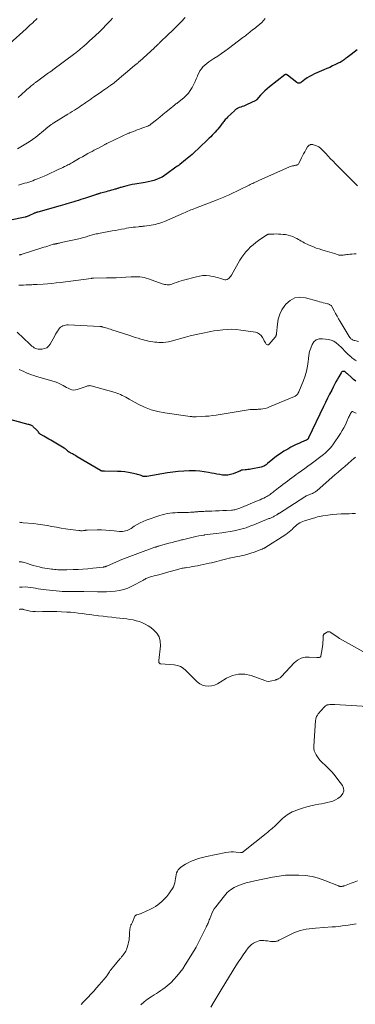
# Model space of a CAD drawing. Units: feet. Extents: x 2020000 to 2025028, y 540000 to 545000.
# Drawn here: x 2021437 to 2021628, y 540969 to 541527 of the extents above; entities that cross this region are included whole.
import ezdxf

# ---------------------------------------------------------------- set-up
doc = ezdxf.new("R2010")
doc.units = ezdxf.units.FT
doc.header["$LTSCALE"] = 100
doc.header["$MEASUREMENT"] = 0
doc.layers.add('CONTOUR INDEX', color=32, linetype='Continuous', lineweight=25)
doc.layers.add('CONTOUR INTERMEDIATE', color=40, linetype='Continuous', lineweight=15)

msp = doc.modelspace()

# ---------------------------------------------------------------- linework, layer by layer
at = {"layer": 'CONTOUR INDEX', "flags": 128}
for points, elevation in [([(2021628.83, 541509.37), (2021627.14, 541508.08), (2021625.44, 541506.79), (2021623.16, 541505.09), (2021622.6, 541504.67), (2021622.03, 541504.26), (2021621.46, 541503.85), (2021620.88, 541503.44), (2021620.3, 541503.05), (2021619.7, 541502.68), (2021619.09, 541502.34), (2021618.46, 541502.02), (2021616.47, 541501.05), (2021614.84, 541500.27), (2021613.2, 541499.51), (2021611.55, 541498.76), (2021609.89, 541498.03), (2021604.64, 541495.75), (2021603.2, 541495.07), (2021601.8, 541494.32), (2021600.46, 541493.47), (2021599.16, 541492.55), (2021597.2, 541491.06), (2021596.9, 541490.87), (2021596.58, 541490.71), (2021596.25, 541490.6), (2021595.9, 541490.53), (2021595.55, 541490.52), (2021595.21, 541490.57), (2021594.9, 541490.7), (2021594.6, 541490.88), (2021589.21, 541495.14), (2021589.05, 541495.25), (2021588.89, 541495.34), (2021588.71, 541495.41), (2021588.53, 541495.47), (2021588.35, 541495.48), (2021588.17, 541495.47), (2021588, 541495.41), (2021587.85, 541495.32), (2021579.01, 541488.47), (2021577.69, 541487.37), (2021576.41, 541486.23), (2021575.21, 541485), (2021574.05, 541483.73), (2021571.96, 541481.26), (2021571.89, 541481.18), (2021571.82, 541481.11), (2021571.74, 541481.04), (2021571.66, 541480.97), (2021571.58, 541480.9), (2021571.49, 541480.85), (2021571.4, 541480.79), (2021571.31, 541480.75), (2021566.04, 541478.28), (2021565.25, 541477.92), (2021564.46, 541477.59), (2021563.65, 541477.29), (2021562.83, 541477.01), (2021561.91, 541476.71), (2021561.55, 541476.58), (2021561.21, 541476.43), (2021560.87, 541476.26), (2021560.54, 541476.07), (2021560.23, 541475.86), (2021559.93, 541475.63), (2021559.64, 541475.39), (2021559.36, 541475.14), (2021555.32, 541471.23), (2021554.88, 541470.79), (2021554.45, 541470.34), (2021554.03, 541469.87), (2021553.63, 541469.4), (2021553.24, 541468.91), (2021552.85, 541468.42), (2021552.47, 541467.93), (2021552.1, 541467.43), (2021551.34, 541466.42), (2021550.6, 541465.48), (2021549.85, 541464.55), (2021549.06, 541463.66), (2021548.25, 541462.78), (2021547.42, 541461.92), (2021546.59, 541461.06), (2021545.74, 541460.22), (2021544.89, 541459.38), (2021538.7, 541453.38), (2021536.96, 541451.74), (2021535.19, 541450.13), (2021533.38, 541448.57), (2021531.54, 541447.05), (2021528.33, 541444.45), (2021528.07, 541444.26), (2021527.8, 541444.08), (2021527.52, 541443.91), (2021527.24, 541443.75), (2021526.89, 541443.58), (2021526.78, 541443.52), (2021526.66, 541443.46), (2021526.55, 541443.39), (2021526.44, 541443.32), (2021526.33, 541443.24), (2021526.23, 541443.17), (2021526.12, 541443.09), (2021526.01, 541443.02), (2021520.95, 541439.18), (2021519.57, 541438.23), (2021518.15, 541437.36), (2021516.65, 541436.63), (2021515.11, 541435.98), (2021513.51, 541435.45), (2021511.9, 541434.98), (2021510.27, 541434.61), (2021508.61, 541434.3), (2021502.67, 541433.38), (2021501.19, 541433.12), (2021499.72, 541432.82), (2021498.27, 541432.47), (2021496.82, 541432.08), (2021494.77, 541431.49), (2021494.36, 541431.36), (2021493.95, 541431.23), (2021493.54, 541431.09), (2021493.13, 541430.94), (2021492.72, 541430.8), (2021492.31, 541430.66), (2021491.9, 541430.54), (2021491.48, 541430.42), (2021490.38, 541430.12), (2021489.42, 541429.85), (2021488.45, 541429.59), (2021487.48, 541429.33), (2021486.51, 541429.06), (2021483.55, 541428.25), (2021483.16, 541428.15), (2021482.77, 541428.03), (2021482.38, 541427.92), (2021481.99, 541427.8), (2021481.6, 541427.68), (2021481.21, 541427.55), (2021480.82, 541427.43), (2021480.43, 541427.3), (2021475.99, 541425.86), (2021474.67, 541425.43), (2021473.35, 541425), (2021472.03, 541424.57), (2021470.71, 541424.14), (2021470.61, 541424.11), (2021469.34, 541423.71), (2021468.07, 541423.31), (2021466.8, 541422.91), (2021465.52, 541422.53), (2021464.24, 541422.15), (2021462.96, 541421.78), (2021461.68, 541421.41), (2021460.4, 541421.05), (2021447.71, 541417.5), (2021447.38, 541417.4), (2021447.05, 541417.3), (2021446.72, 541417.2), (2021446.39, 541417.09), (2021446.06, 541416.97), (2021445.74, 541416.84), (2021445.42, 541416.7), (2021445.1, 541416.56), (2021443.38, 541415.73), (2021443.04, 541415.57), (2021442.7, 541415.42), (2021442.35, 541415.28), (2021442, 541415.14), (2021441.65, 541415.02), (2021441.29, 541414.9), (2021440.93, 541414.81), (2021440.57, 541414.72), (2021432.32, 541412.91)], 780), ([(2021628.11, 541321.63), (2021626.7, 541322.73), (2021625.35, 541323.89), (2021623.32, 541325.78), (2021623.01, 541326.06), (2021622.71, 541326.33), (2021622.4, 541326.61), (2021622.08, 541326.88), (2021621.99, 541326.95), (2021621.71, 541327.13), (2021621.41, 541327.24), (2021621.1, 541327.27), (2021620.77, 541327.23), (2021620.45, 541327.11), (2021620.17, 541326.95), (2021619.93, 541326.72), (2021619.72, 541326.45), (2021618.38, 541324.21), (2021617.55, 541322.78), (2021616.74, 541321.33), (2021615.96, 541319.87), (2021615.19, 541318.4), (2021614.33, 541316.7), (2021613.16, 541314.36), (2021612, 541312.02), (2021610.86, 541309.67), (2021609.72, 541307.32), (2021601.28, 541289.7), (2021601.25, 541289.62), (2021601.21, 541289.55), (2021601.18, 541289.47), (2021601.14, 541289.39), (2021601.09, 541289.29), (2021601.08, 541289.26), (2021601.07, 541289.24), (2021601.06, 541289.22), (2021601.05, 541289.2), (2021601.01, 541289.11), (2021601, 541289.09), (2021600.99, 541289.07), (2021600.98, 541289.05), (2021600.96, 541289.03), (2021600.89, 541288.93), (2021600.83, 541288.87), (2021600.77, 541288.81), (2021600.71, 541288.75), (2021600.64, 541288.7), (2021600.51, 541288.62), (2021600.38, 541288.53), (2021600.24, 541288.45), (2021600.1, 541288.38), (2021599.96, 541288.31), (2021597.18, 541287.13), (2021595.66, 541286.46), (2021594.15, 541285.76), (2021592.66, 541285.01), (2021591.18, 541284.24), (2021589.39, 541283.26), (2021587.21, 541281.99), (2021585.08, 541280.63), (2021583.05, 541279.15), (2021581.06, 541277.59), (2021577.98, 541275), (2021577.58, 541274.68), (2021577.16, 541274.37), (2021576.74, 541274.08), (2021576.3, 541273.81), (2021575.85, 541273.57), (2021575.38, 541273.36), (2021574.9, 541273.2), (2021574.4, 541273.07), (2021568.54, 541271.88), (2021567.72, 541271.73), (2021566.89, 541271.6), (2021566.07, 541271.5), (2021565.24, 541271.43), (2021563.85, 541271.34), (2021563.71, 541271.32), (2021563.57, 541271.31), (2021563.43, 541271.29), (2021563.3, 541271.27), (2021563.16, 541271.23), (2021563.03, 541271.2), (2021562.9, 541271.15), (2021562.78, 541271.09), (2021562.61, 541271.01), (2021562.41, 541270.9), (2021562.2, 541270.8), (2021561.99, 541270.71), (2021561.78, 541270.62), (2021558.5, 541269.31), (2021557.01, 541268.84), (2021555.5, 541268.53), (2021553.96, 541268.46), (2021552.4, 541268.55), (2021550.83, 541268.78), (2021549.26, 541269.04), (2021547.7, 541269.32), (2021546.14, 541269.63), (2021544.41, 541270), (2021541.99, 541270.42), (2021539.55, 541270.73), (2021537.1, 541270.87), (2021534.64, 541270.89), (2021533.47, 541270.86), (2021530.42, 541270.72), (2021527.38, 541270.49), (2021524.36, 541270.13), (2021521.34, 541269.69), (2021509.58, 541267.71), (2021509.28, 541267.67), (2021508.97, 541267.64), (2021508.66, 541267.63), (2021508.36, 541267.63), (2021508.05, 541267.66), (2021507.75, 541267.7), (2021507.46, 541267.78), (2021507.17, 541267.88), (2021506.39, 541268.2), (2021505.71, 541268.45), (2021505.02, 541268.69), (2021504.32, 541268.89), (2021503.62, 541269.07), (2021501.06, 541269.64), (2021499.06, 541270.03), (2021497.05, 541270.33), (2021495.03, 541270.5), (2021492.99, 541270.58), (2021485.53, 541270.65), (2021485.24, 541270.66), (2021484.95, 541270.68), (2021484.65, 541270.71), (2021484.37, 541270.75), (2021484.08, 541270.82), (2021483.81, 541270.9), (2021483.54, 541271.01), (2021483.28, 541271.15), (2021470.04, 541278.94), (2021469.36, 541279.34), (2021468.69, 541279.73), (2021468.01, 541280.11), (2021467.33, 541280.5), (2021466.46, 541280.98), (2021466.21, 541281.12), (2021465.96, 541281.26), (2021465.72, 541281.41), (2021465.47, 541281.56), (2021465.35, 541281.64), (2021465.17, 541281.76), (2021465, 541281.88), (2021464.84, 541282.02), (2021464.68, 541282.16), (2021464.53, 541282.31), (2021464.37, 541282.45), (2021464.21, 541282.59), (2021464.05, 541282.73), (2021463.86, 541282.9), (2021463.59, 541283.11), (2021463.32, 541283.31), (2021463.04, 541283.5), (2021462.75, 541283.68), (2021455.05, 541288.27), (2021454.07, 541288.84), (2021453.09, 541289.41), (2021452.11, 541289.96), (2021451.12, 541290.51), (2021449.41, 541291.45), (2021449.27, 541291.53), (2021449.15, 541291.62), (2021449.02, 541291.71), (2021448.91, 541291.82), (2021448.8, 541291.93), (2021448.69, 541292.04), (2021448.59, 541292.16), (2021448.5, 541292.29), (2021448.15, 541292.78), (2021447.88, 541293.15), (2021447.59, 541293.5), (2021447.28, 541293.84), (2021446.96, 541294.17), (2021445.14, 541295.92), (2021444.83, 541296.18), (2021444.5, 541296.41), (2021444.15, 541296.6), (2021443.77, 541296.76), (2021443.38, 541296.89), (2021442.99, 541297.02), (2021442.6, 541297.13), (2021442.2, 541297.25), (2021429.3, 541300.73)], 760)]:
    msp.add_lwpolyline(points, dxfattribs=dict(at, elevation=elevation))
at = {"layer": 'CONTOUR INTERMEDIATE', "flags": 128}
for points, elevation in [([(2021447.43, 541527.14), (2021446.59, 541526.36), (2021445.74, 541525.58), (2021444.89, 541524.8), (2021444.04, 541524.02), (2021443.48, 541523.51), (2021442.91, 541522.98), (2021442.33, 541522.46), (2021441.76, 541521.93), (2021441.18, 541521.41), (2021431.79, 541512.94)], 796), ([(2021531.33, 541527.75), (2021528.92, 541525.23), (2021526.49, 541522.75), (2021524.02, 541520.3), (2021521.51, 541517.88), (2021517.15, 541513.75), (2021516.8, 541513.42), (2021516.46, 541513.09), (2021516.11, 541512.77), (2021515.77, 541512.44), (2021515.55, 541512.23), (2021515.31, 541512.01), (2021515.08, 541511.78), (2021514.85, 541511.56), (2021514.62, 541511.34), (2021514.39, 541511.12), (2021514.16, 541510.9), (2021513.92, 541510.68), (2021513.68, 541510.46), (2021505.53, 541503.04), (2021505.2, 541502.73), (2021504.87, 541502.43), (2021504.53, 541502.13), (2021504.19, 541501.84), (2021503.85, 541501.54), (2021503.51, 541501.25), (2021503.16, 541500.96), (2021502.82, 541500.67), (2021498.67, 541497.23), (2021497.48, 541496.24), (2021496.29, 541495.25), (2021495.11, 541494.25), (2021493.93, 541493.24), (2021492.34, 541491.88), (2021491.96, 541491.56), (2021491.57, 541491.24), (2021491.19, 541490.93), (2021490.79, 541490.62), (2021490.4, 541490.31), (2021490, 541490.01), (2021489.59, 541489.72), (2021489.19, 541489.44), (2021487.99, 541488.61), (2021486.98, 541487.92), (2021485.97, 541487.22), (2021484.97, 541486.53), (2021483.96, 541485.83), (2021479.32, 541482.61), (2021478.78, 541482.24), (2021478.25, 541481.87), (2021477.71, 541481.49), (2021477.17, 541481.12), (2021476.63, 541480.74), (2021476.09, 541480.37), (2021475.56, 541480), (2021475.02, 541479.62), (2021474.11, 541478.99), (2021473.11, 541478.3), (2021472.11, 541477.62), (2021471.1, 541476.94), (2021470.09, 541476.27), (2021469.7, 541476.01), (2021468.5, 541475.22), (2021467.28, 541474.44), (2021466.06, 541473.67), (2021464.83, 541472.9), (2021456.89, 541468.04), (2021456.51, 541467.8), (2021456.13, 541467.57), (2021455.75, 541467.32), (2021455.37, 541467.08), (2021454.99, 541466.83), (2021454.62, 541466.58), (2021454.26, 541466.32), (2021453.9, 541466.05), (2021453.53, 541465.76), (2021453.35, 541465.62), (2021453.16, 541465.47), (2021452.98, 541465.32), (2021452.81, 541465.16), (2021452.63, 541465.01), (2021452.46, 541464.85), (2021452.28, 541464.7), (2021452.1, 541464.55), (2021446.55, 541460.02), (2021444.76, 541458.63), (2021442.92, 541457.31), (2021441, 541456.09), (2021439.05, 541454.95), (2021436.18, 541453.38)], 788), ([(2021490.16, 541527.36), (2021489.12, 541526.27), (2021486.85, 541523.89), (2021486.33, 541523.34), (2021485.81, 541522.8), (2021485.3, 541522.26), (2021484.78, 541521.72), (2021484.25, 541521.18), (2021483.72, 541520.65), (2021483.18, 541520.13), (2021482.63, 541519.61), (2021478.41, 541515.71), (2021477.3, 541514.7), (2021476.19, 541513.69), (2021475.06, 541512.69), (2021473.94, 541511.7), (2021472.61, 541510.54), (2021472.14, 541510.14), (2021471.66, 541509.73), (2021471.19, 541509.33), (2021470.7, 541508.93), (2021470.22, 541508.54), (2021469.73, 541508.15), (2021469.24, 541507.77), (2021468.74, 541507.4), (2021456.18, 541498.02), (2021455.9, 541497.81), (2021455.61, 541497.6), (2021455.32, 541497.38), (2021455.04, 541497.17), (2021454.75, 541496.96), (2021454.46, 541496.75), (2021454.17, 541496.54), (2021453.88, 541496.32), (2021446.91, 541491.25), (2021446.64, 541491.05), (2021446.37, 541490.84), (2021446.09, 541490.64), (2021445.82, 541490.44), (2021445.55, 541490.23), (2021445.28, 541490.02), (2021445.02, 541489.81), (2021444.75, 541489.59), (2021443.77, 541488.78), (2021443.01, 541488.15), (2021442.26, 541487.52), (2021441.52, 541486.88), (2021440.78, 541486.24), (2021436.52, 541482.48)], 792), ([(2021576.62, 541527.18), (2021575.67, 541526.03), (2021574.67, 541524.93), (2021573.59, 541523.92), (2021572.45, 541522.95), (2021571.75, 541522.41), (2021570.92, 541521.77), (2021570.09, 541521.12), (2021569.25, 541520.49), (2021568.4, 541519.85), (2021567.65, 541519.29), (2021567.19, 541518.93), (2021566.73, 541518.57), (2021566.29, 541518.2), (2021565.85, 541517.82), (2021565.41, 541517.43), (2021564.97, 541517.06), (2021564.51, 541516.7), (2021564.05, 541516.34), (2021555.84, 541510.22), (2021553.82, 541508.75), (2021551.78, 541507.31), (2021549.7, 541505.92), (2021547.6, 541504.56), (2021545.82, 541503.44), (2021544.63, 541502.62), (2021543.48, 541501.75), (2021542.4, 541500.8), (2021541.36, 541499.79), (2021540.44, 541498.69), (2021539.61, 541497.53), (2021538.93, 541496.28), (2021538.35, 541494.97), (2021538.2, 541494.56), (2021537.59, 541493.01), (2021536.93, 541491.48), (2021536.2, 541489.98), (2021535.42, 541488.51), (2021535.19, 541488.09), (2021534.18, 541486.48), (2021533.07, 541484.96), (2021531.81, 541483.57), (2021530.44, 541482.26), (2021527.01, 541479.33), (2021526.95, 541479.28), (2021526.89, 541479.23), (2021526.83, 541479.19), (2021526.76, 541479.16), (2021526.69, 541479.12), (2021526.62, 541479.08), (2021526.55, 541479.05), (2021526.48, 541479.02), (2021526.17, 541478.87), (2021525.95, 541478.75), (2021525.74, 541478.63), (2021525.53, 541478.48), (2021525.34, 541478.33), (2021522.19, 541475.69), (2021520.42, 541474.21), (2021518.64, 541472.74), (2021516.86, 541471.28), (2021515.07, 541469.82), (2021511.88, 541467.23), (2021511.65, 541467.06), (2021511.42, 541466.9), (2021511.18, 541466.75), (2021510.93, 541466.61), (2021510.68, 541466.48), (2021510.42, 541466.36), (2021510.16, 541466.25), (2021509.89, 541466.15), (2021507.91, 541465.46), (2021506.65, 541465.01), (2021505.39, 541464.55), (2021504.14, 541464.09), (2021502.89, 541463.61), (2021499.94, 541462.46), (2021499.74, 541462.38), (2021499.54, 541462.3), (2021499.34, 541462.22), (2021499.15, 541462.13), (2021487.21, 541456.52), (2021486.95, 541456.4), (2021486.7, 541456.28), (2021486.45, 541456.15), (2021486.21, 541456.02), (2021485.8, 541455.8), (2021485.76, 541455.77), (2021485.71, 541455.75), (2021485.67, 541455.72), (2021485.63, 541455.7), (2021485.58, 541455.68), (2021485.54, 541455.65), (2021485.49, 541455.63), (2021485.45, 541455.6), (2021482.04, 541453.78), (2021480.85, 541453.15), (2021479.66, 541452.51), (2021478.47, 541451.87), (2021477.28, 541451.23), (2021476.14, 541450.61), (2021474.55, 541449.74), (2021472.97, 541448.85), (2021471.39, 541447.96), (2021469.82, 541447.05), (2021467.92, 541445.94), (2021467.3, 541445.59), (2021466.68, 541445.23), (2021466.05, 541444.89), (2021465.42, 541444.55), (2021464.78, 541444.22), (2021464.14, 541443.9), (2021463.5, 541443.59), (2021462.86, 541443.28), (2021461.89, 541442.82), (2021460.76, 541442.29), (2021459.63, 541441.76), (2021458.5, 541441.22), (2021457.38, 541440.69), (2021454.95, 541439.54), (2021453.1, 541438.69), (2021451.25, 541437.87), (2021449.38, 541437.07), (2021447.49, 541436.3), (2021445.94, 541435.69), (2021444.83, 541435.26), (2021443.7, 541434.86), (2021442.56, 541434.48), (2021441.42, 541434.13), (2021440.27, 541433.8), (2021439.12, 541433.46), (2021437.98, 541433.11), (2021436.83, 541432.77)], 784), ([(2021629.05, 541432.46), (2021616.55, 541444.91), (2021615.15, 541446.33), (2021613.75, 541447.76), (2021612.36, 541449.2), (2021610.99, 541450.64), (2021608.95, 541452.81), (2021608.59, 541453.17), (2021608.22, 541453.52), (2021607.84, 541453.85), (2021607.44, 541454.17), (2021607.02, 541454.46), (2021606.58, 541454.71), (2021606.13, 541454.93), (2021605.65, 541455.12), (2021604.55, 541455.5), (2021604.11, 541455.62), (2021603.67, 541455.71), (2021603.22, 541455.75), (2021602.76, 541455.75), (2021602.41, 541455.73), (2021602.14, 541455.68), (2021601.88, 541455.61), (2021601.64, 541455.48), (2021601.42, 541455.32), (2021601.22, 541455.12), (2021601.04, 541454.91), (2021600.87, 541454.69), (2021600.72, 541454.45), (2021599.7, 541452.72), (2021599.07, 541451.6), (2021598.45, 541450.47), (2021597.85, 541449.33), (2021597.26, 541448.18), (2021595.66, 541444.95), (2021595.45, 541444.63), (2021595.18, 541444.37), (2021594.86, 541444.19), (2021594.5, 541444.07), (2021594.09, 541444), (2021593.69, 541443.93), (2021593.29, 541443.86), (2021592.88, 541443.8), (2021592.6, 541443.75), (2021592.06, 541443.65), (2021591.53, 541443.52), (2021591.01, 541443.34), (2021590.49, 541443.14), (2021572.96, 541435.31), (2021572.27, 541435.01), (2021571.59, 541434.71), (2021570.91, 541434.4), (2021570.22, 541434.1), (2021569.54, 541433.79), (2021568.86, 541433.48), (2021568.18, 541433.16), (2021567.51, 541432.84), (2021556.68, 541427.55), (2021555.8, 541427.12), (2021554.91, 541426.71), (2021554.01, 541426.31), (2021553.12, 541425.92), (2021552.21, 541425.54), (2021551.31, 541425.17), (2021550.39, 541424.81), (2021549.48, 541424.45), (2021537.05, 541419.72), (2021536.2, 541419.39), (2021535.35, 541419.05), (2021534.52, 541418.71), (2021533.68, 541418.35), (2021532.85, 541417.99), (2021532.01, 541417.63), (2021531.18, 541417.26), (2021530.35, 541416.9), (2021519.64, 541412.25), (2021518.58, 541411.82), (2021517.51, 541411.43), (2021516.42, 541411.08), (2021515.32, 541410.77), (2021514.21, 541410.51), (2021513.09, 541410.27), (2021511.96, 541410.08), (2021510.83, 541409.91), (2021508.18, 541409.57), (2021507.75, 541409.52), (2021507.32, 541409.47), (2021506.9, 541409.43), (2021506.47, 541409.39), (2021506.04, 541409.35), (2021505.61, 541409.31), (2021505.18, 541409.27), (2021504.75, 541409.22), (2021503.09, 541409.03), (2021501.83, 541408.88), (2021500.57, 541408.71), (2021499.32, 541408.51), (2021498.07, 541408.3), (2021497.01, 541408.11), (2021495.24, 541407.8), (2021493.46, 541407.48), (2021491.68, 541407.15), (2021489.91, 541406.82), (2021483.01, 541405.55), (2021482.28, 541405.41), (2021481.56, 541405.27), (2021480.84, 541405.13), (2021480.12, 541404.98), (2021479.4, 541404.82), (2021478.69, 541404.64), (2021477.98, 541404.43), (2021477.28, 541404.21), (2021476.83, 541404.06), (2021476.09, 541403.81), (2021475.36, 541403.57), (2021474.62, 541403.33), (2021473.89, 541403.09), (2021473.15, 541402.87), (2021472.4, 541402.66), (2021471.65, 541402.47), (2021470.9, 541402.3), (2021460.93, 541400.18), (2021460.46, 541400.08), (2021459.99, 541399.98), (2021459.52, 541399.88), (2021459.05, 541399.78), (2021458.46, 541399.65), (2021458.29, 541399.61), (2021458.11, 541399.57), (2021457.94, 541399.53), (2021457.77, 541399.49), (2021457.69, 541399.48), (2021457.56, 541399.45), (2021457.42, 541399.42), (2021457.28, 541399.4), (2021457.15, 541399.38), (2021457, 541399.36), (2021456.94, 541399.35), (2021456.87, 541399.34), (2021456.81, 541399.33), (2021456.74, 541399.31), (2021456.67, 541399.3), (2021456.61, 541399.28), (2021456.55, 541399.26), (2021456.48, 541399.24), (2021454.42, 541398.59), (2021453.33, 541398.24), (2021452.24, 541397.89), (2021451.15, 541397.54), (2021450.05, 541397.19), (2021438.84, 541393.63), (2021438.52, 541393.54), (2021438.19, 541393.45), (2021437.86, 541393.38), (2021437.53, 541393.32), (2021437.2, 541393.27)], 776), ([(2021628.25, 541393.84), (2021627.04, 541393.77), (2021625.84, 541393.68), (2021624.64, 541393.57), (2021623.64, 541393.47), (2021622.94, 541393.4), (2021622.24, 541393.32), (2021621.54, 541393.25), (2021620.84, 541393.17), (2021619.9, 541393.06), (2021619.67, 541393.04), (2021619.44, 541393.03), (2021619.21, 541393.04), (2021618.99, 541393.05), (2021618.76, 541393.08), (2021618.53, 541393.12), (2021618.31, 541393.17), (2021618.09, 541393.24), (2021615.89, 541393.96), (2021614.57, 541394.38), (2021613.25, 541394.8), (2021611.92, 541395.2), (2021610.59, 541395.6), (2021608.74, 541396.13), (2021607.17, 541396.62), (2021605.61, 541397.15), (2021604.08, 541397.73), (2021602.55, 541398.36), (2021601.26, 541398.92), (2021600.4, 541399.31), (2021599.56, 541399.73), (2021598.73, 541400.17), (2021597.91, 541400.64), (2021597.09, 541401.12), (2021596.28, 541401.59), (2021595.45, 541402.05), (2021594.63, 541402.51), (2021593.71, 541403.01), (2021592.4, 541403.62), (2021591.05, 541404.13), (2021589.66, 541404.48), (2021588.23, 541404.72), (2021586.89, 541404.86), (2021585.54, 541404.98), (2021584.18, 541405.06), (2021582.83, 541405.09), (2021581.47, 541405.07), (2021579.18, 541405.01), (2021578.97, 541405), (2021578.76, 541404.98), (2021578.55, 541404.95), (2021578.34, 541404.91), (2021578.13, 541404.86), (2021577.93, 541404.79), (2021577.74, 541404.7), (2021577.56, 541404.59), (2021572.84, 541401.37), (2021571.28, 541400.23), (2021569.77, 541399.03), (2021568.33, 541397.75), (2021566.95, 541396.4), (2021565.66, 541394.96), (2021564.45, 541393.47), (2021563.36, 541391.89), (2021562.34, 541390.25), (2021557.51, 541381.77), (2021557.12, 541381.17), (2021556.67, 541380.62), (2021556.16, 541380.13), (2021555.61, 541379.67), (2021555, 541379.37), (2021554.37, 541379.18), (2021553.72, 541379.18), (2021553.05, 541379.31), (2021551.58, 541379.81), (2021550.15, 541380.25), (2021548.71, 541380.65), (2021547.24, 541380.96), (2021545.77, 541381.23), (2021545, 541381.35), (2021543.14, 541381.51), (2021541.29, 541381.52), (2021539.45, 541381.29), (2021537.62, 541380.91), (2021530.33, 541378.91), (2021528.99, 541378.52), (2021527.66, 541378.11), (2021526.33, 541377.66), (2021525.02, 541377.19), (2021523.71, 541376.71), (2021523.04, 541376.51), (2021522.37, 541376.38), (2021521.69, 541376.34), (2021521, 541376.35), (2021520.31, 541376.45), (2021519.62, 541376.57), (2021518.95, 541376.74), (2021518.28, 541376.95), (2021510.41, 541379.69), (2021509.23, 541380.05), (2021508.05, 541380.36), (2021506.84, 541380.59), (2021505.63, 541380.76), (2021504.4, 541380.86), (2021503.17, 541380.91), (2021501.95, 541380.9), (2021500.72, 541380.85), (2021497.68, 541380.63), (2021494.94, 541380.46), (2021492.19, 541380.32), (2021489.44, 541380.24), (2021486.69, 541380.19), (2021479.39, 541380.12), (2021479.32, 541380.11), (2021479.24, 541380.11), (2021479.17, 541380.11), (2021479.1, 541380.11), (2021479.03, 541380.1), (2021478.95, 541380.1), (2021478.88, 541380.09), (2021478.81, 541380.08), (2021478.61, 541380.04), (2021478.44, 541380.02), (2021478.27, 541379.99), (2021478.09, 541379.97), (2021477.92, 541379.94), (2021460.59, 541377.64), (2021458.13, 541377.34), (2021455.67, 541377.08), (2021453.21, 541376.88), (2021450.74, 541376.72), (2021447.34, 541376.53), (2021446.57, 541376.49), (2021445.8, 541376.45), (2021445.03, 541376.41), (2021444.26, 541376.37), (2021443.49, 541376.33), (2021442.72, 541376.3), (2021441.95, 541376.26), (2021441.18, 541376.23), (2021439.68, 541376.17), (2021438.78, 541376.13), (2021437.87, 541376.08), (2021436.97, 541376.02)], 772), ([(2021629.49, 541344.23), (2021627.51, 541344.67), (2021627.02, 541344.81), (2021626.55, 541344.98), (2021626.11, 541345.21), (2021625.68, 541345.48), (2021625.28, 541345.79), (2021624.92, 541346.13), (2021624.6, 541346.52), (2021624.32, 541346.93), (2021619.16, 541355.5), (2021618.27, 541357.01), (2021617.4, 541358.53), (2021616.55, 541360.06), (2021615.72, 541361.61), (2021614.46, 541364.02), (2021614.25, 541364.34), (2021614, 541364.62), (2021613.71, 541364.85), (2021613.37, 541365.04), (2021613.01, 541365.19), (2021612.65, 541365.32), (2021612.27, 541365.44), (2021611.89, 541365.55), (2021610.58, 541365.87), (2021609.54, 541366.14), (2021608.5, 541366.41), (2021607.46, 541366.69), (2021606.43, 541366.98), (2021599.44, 541368.97), (2021596.3, 541369.25), (2021593.38, 541368.87), (2021590.78, 541367.47), (2021588.4, 541365.4), (2021587.72, 541364.54), (2021586.15, 541362.13), (2021584.88, 541359.6), (2021584.06, 541356.89), (2021583.56, 541354.06), (2021583.09, 541348.79), (2021583.05, 541348.5), (2021583, 541348.2), (2021582.94, 541347.91), (2021582.86, 541347.62), (2021582.76, 541347.34), (2021582.64, 541347.08), (2021582.48, 541346.83), (2021582.3, 541346.6), (2021578.88, 541342.66), (2021578.44, 541342.39), (2021578, 541342.29), (2021577.59, 541342.44), (2021577.18, 541342.76), (2021576.81, 541343.35), (2021576.44, 541343.95), (2021576.11, 541344.56), (2021575.78, 541345.19), (2021575.15, 541346.46), (2021574.39, 541347.55), (2021573.49, 541348.43), (2021572.37, 541349.02), (2021571.1, 541349.41), (2021562.86, 541350.65), (2021560.31, 541350.93), (2021557.77, 541351.08), (2021555.23, 541351.02), (2021552.68, 541350.83), (2021551.18, 541350.66), (2021549.38, 541350.43), (2021547.59, 541350.18), (2021545.8, 541349.87), (2021544.02, 541349.54), (2021542.16, 541349.17), (2021539.46, 541348.6), (2021536.77, 541347.99), (2021534.09, 541347.33), (2021531.42, 541346.63), (2021523.42, 541344.43), (2021521.88, 541344.08), (2021520.33, 541343.82), (2021518.76, 541343.7), (2021517.18, 541343.67), (2021516.35, 541343.69), (2021515.18, 541343.74), (2021514.02, 541343.84), (2021512.86, 541343.99), (2021511.7, 541344.19), (2021510.55, 541344.42), (2021509.41, 541344.68), (2021508.27, 541344.97), (2021507.14, 541345.27), (2021506.2, 541345.54), (2021504.6, 541346.01), (2021503.01, 541346.49), (2021501.43, 541346.98), (2021499.85, 541347.5), (2021489.72, 541350.84), (2021488.86, 541351.12), (2021487.99, 541351.39), (2021487.13, 541351.66), (2021486.26, 541351.92), (2021484.75, 541352.37), (2021484.64, 541352.4), (2021484.53, 541352.44), (2021484.42, 541352.47), (2021484.31, 541352.5), (2021484.19, 541352.54), (2021484.08, 541352.57), (2021483.97, 541352.59), (2021483.86, 541352.61), (2021483.66, 541352.65), (2021483.45, 541352.69), (2021483.23, 541352.72), (2021483.02, 541352.74), (2021482.81, 541352.75), (2021464.98, 541353.6), (2021464.2, 541353.59), (2021463.44, 541353.51), (2021462.69, 541353.34), (2021461.95, 541353.1), (2021461.26, 541352.76), (2021460.64, 541352.34), (2021460.11, 541351.81), (2021459.64, 541351.21), (2021459.4, 541350.84), (2021458.87, 541349.99), (2021458.34, 541349.14), (2021457.84, 541348.27), (2021457.34, 541347.4), (2021454.7, 541342.69), (2021453.81, 541341.56), (2021452.78, 541340.68), (2021451.52, 541340.15), (2021450.12, 541339.85), (2021448.7, 541339.78), (2021447.9, 541339.81), (2021447.12, 541339.95), (2021446.39, 541340.23), (2021445.68, 541340.61), (2021445.01, 541341.09), (2021444.36, 541341.58), (2021443.73, 541342.12), (2021443.13, 541342.67), (2021436.09, 541349.47)], 768), ([(2021628.42, 541333.27), (2021627.68, 541333.69), (2021626.97, 541334.14), (2021626.29, 541334.64), (2021625.63, 541335.17), (2021625.56, 541335.23), (2021624.96, 541335.76), (2021624.36, 541336.29), (2021623.76, 541336.83), (2021623.18, 541337.38), (2021622.76, 541337.77), (2021622.39, 541338.13), (2021622.03, 541338.49), (2021621.67, 541338.86), (2021621.31, 541339.23), (2021620.96, 541339.61), (2021620.61, 541339.98), (2021620.25, 541340.35), (2021619.89, 541340.71), (2021618.22, 541342.39), (2021616.95, 541343.44), (2021615.58, 541344.31), (2021614.07, 541344.9), (2021612.47, 541345.3), (2021609.16, 541345.79), (2021607.28, 541345.67), (2021605.62, 541345.15), (2021604.31, 541344.02), (2021603.22, 541342.49), (2021602.47, 541340.49), (2021601.85, 541338.47), (2021601.43, 541336.39), (2021601.13, 541334.28), (2021601.01, 541332.93), (2021600.64, 541330.16), (2021600.1, 541327.42), (2021599.31, 541324.74), (2021598.35, 541322.11), (2021595.72, 541315.76), (2021595.65, 541315.6), (2021595.58, 541315.44), (2021595.5, 541315.29), (2021595.42, 541315.13), (2021595.32, 541314.93), (2021595.29, 541314.88), (2021595.26, 541314.82), (2021595.23, 541314.76), (2021595.2, 541314.71), (2021595.18, 541314.65), (2021595.15, 541314.6), (2021595.12, 541314.54), (2021595.08, 541314.49), (2021595, 541314.36), (2021594.92, 541314.25), (2021594.83, 541314.14), (2021594.74, 541314.05), (2021594.64, 541313.95), (2021594.38, 541313.72), (2021594.13, 541313.53), (2021593.88, 541313.36), (2021593.61, 541313.21), (2021593.33, 541313.07), (2021579.09, 541307.09), (2021577.87, 541306.65), (2021576.64, 541306.28), (2021575.37, 541306.05), (2021574.08, 541305.89), (2021572.59, 541305.78), (2021572.03, 541305.75), (2021571.48, 541305.73), (2021570.92, 541305.73), (2021570.37, 541305.74), (2021569.81, 541305.75), (2021569.26, 541305.73), (2021568.7, 541305.69), (2021568.15, 541305.62), (2021566.99, 541305.45), (2021565.86, 541305.29), (2021564.74, 541305.11), (2021563.61, 541304.94), (2021562.48, 541304.75), (2021548.77, 541302.5), (2021546.77, 541302.2), (2021544.77, 541301.96), (2021542.75, 541301.8), (2021540.73, 541301.69), (2021537.55, 541301.57), (2021537.12, 541301.56), (2021536.69, 541301.55), (2021536.26, 541301.56), (2021535.83, 541301.57), (2021535.4, 541301.59), (2021534.97, 541301.62), (2021534.54, 541301.67), (2021534.11, 541301.72), (2021519.71, 541303.73), (2021515.78, 541304.5), (2021511.95, 541305.55), (2021508.25, 541307.01), (2021504.64, 541308.76), (2021499.49, 541311.61), (2021498.53, 541312.13), (2021497.56, 541312.65), (2021496.59, 541313.14), (2021495.61, 541313.64), (2021494.62, 541314.09), (2021493.61, 541314.51), (2021492.59, 541314.87), (2021491.55, 541315.2), (2021477.92, 541319.06), (2021477.58, 541319.13), (2021477.24, 541319.17), (2021476.9, 541319.16), (2021476.55, 541319.13), (2021476.21, 541319.06), (2021475.87, 541318.98), (2021475.54, 541318.88), (2021475.2, 541318.77), (2021470.06, 541316.98), (2021469.03, 541316.76), (2021468.01, 541316.69), (2021467, 541316.86), (2021466, 541317.19), (2021465.01, 541317.66), (2021464.03, 541318.16), (2021463.07, 541318.68), (2021462.12, 541319.23), (2021461.74, 541319.45), (2021460.59, 541320.08), (2021459.41, 541320.64), (2021458.19, 541321.12), (2021456.94, 541321.53), (2021446.99, 541324.42), (2021445.54, 541324.87), (2021444.1, 541325.36), (2021442.67, 541325.9), (2021441.26, 541326.47), (2021441.13, 541326.53), (2021439.8, 541327.11), (2021438.47, 541327.69), (2021437.14, 541328.27)], 764), ([(2021628.13, 541303.55), (2021627.74, 541303.75), (2021627.35, 541303.95), (2021626.95, 541304.15), (2021626.4, 541304.43), (2021626.28, 541304.48), (2021626.16, 541304.51), (2021626.04, 541304.52), (2021625.91, 541304.51), (2021625.79, 541304.47), (2021625.69, 541304.41), (2021625.6, 541304.33), (2021625.53, 541304.24), (2021625.05, 541303.38), (2021624.76, 541302.83), (2021624.47, 541302.28), (2021624.21, 541301.71), (2021623.95, 541301.15), (2021622.93, 541298.78), (2021622.13, 541297.05), (2021621.27, 541295.35), (2021620.31, 541293.71), (2021619.29, 541292.1), (2021614.99, 541285.7), (2021614.36, 541284.82), (2021613.69, 541283.97), (2021612.97, 541283.16), (2021612.22, 541282.38), (2021611.43, 541281.63), (2021610.62, 541280.91), (2021609.79, 541280.22), (2021608.93, 541279.55), (2021602.66, 541274.86), (2021600.85, 541273.52), (2021599.04, 541272.18), (2021597.21, 541270.87), (2021595.38, 541269.56), (2021594.26, 541268.76), (2021592.98, 541267.86), (2021591.72, 541266.94), (2021590.46, 541266.01), (2021589.21, 541265.08), (2021587.96, 541264.13), (2021586.72, 541263.18), (2021585.48, 541262.22), (2021584.25, 541261.26), (2021582.38, 541259.8), (2021581.8, 541259.35), (2021581.21, 541258.9), (2021580.62, 541258.45), (2021580.03, 541258.01), (2021579.43, 541257.58), (2021578.81, 541257.17), (2021578.19, 541256.79), (2021577.55, 541256.41), (2021576.85, 541256.02), (2021575.85, 541255.49), (2021574.83, 541254.98), (2021573.8, 541254.5), (2021572.75, 541254.05), (2021562.35, 541249.76), (2021561.77, 541249.54), (2021561.19, 541249.34), (2021560.59, 541249.16), (2021559.99, 541249.01), (2021559.39, 541248.89), (2021558.78, 541248.79), (2021558.16, 541248.72), (2021557.54, 541248.67), (2021554.64, 541248.5), (2021552.57, 541248.39), (2021550.5, 541248.28), (2021548.43, 541248.19), (2021546.35, 541248.11), (2021543.45, 541248.01), (2021542.61, 541247.98), (2021541.76, 541247.94), (2021540.91, 541247.91), (2021540.07, 541247.87), (2021539.21, 541247.84), (2021538.8, 541247.81), (2021538.38, 541247.78), (2021537.96, 541247.74), (2021537.55, 541247.7), (2021537.13, 541247.65), (2021536.71, 541247.6), (2021536.3, 541247.56), (2021535.88, 541247.53), (2021534.36, 541247.41), (2021533.18, 541247.34), (2021532, 541247.29), (2021530.81, 541247.26), (2021529.63, 541247.26), (2021528.46, 541247.27), (2021526.98, 541247.25), (2021525.51, 541247.2), (2021524.03, 541247.1), (2021522.56, 541246.95), (2021521.11, 541246.73), (2021519.66, 541246.45), (2021518.24, 541246.08), (2021516.83, 541245.64), (2021509.25, 541242.99), (2021507.45, 541242.29), (2021505.7, 541241.49), (2021504.02, 541240.55), (2021502.38, 541239.52), (2021500.64, 541238.32), (2021499.9, 541237.86), (2021499.13, 541237.45), (2021498.32, 541237.11), (2021497.48, 541236.83), (2021496.63, 541236.65), (2021495.77, 541236.53), (2021494.9, 541236.51), (2021494.02, 541236.56), (2021491.02, 541236.93), (2021488.64, 541237.17), (2021486.25, 541237.34), (2021483.86, 541237.42), (2021481.47, 541237.44), (2021475.78, 541237.36), (2021475.53, 541237.35), (2021475.28, 541237.33), (2021475.03, 541237.29), (2021474.79, 541237.23), (2021474.5, 541237.16), (2021474.4, 541237.14), (2021474.3, 541237.11), (2021474.2, 541237.09), (2021474.1, 541237.07), (2021474, 541237.05), (2021473.9, 541237.03), (2021473.8, 541237.02), (2021473.7, 541237.02), (2021472.95, 541236.99), (2021472.48, 541236.99), (2021472, 541237), (2021471.53, 541237.04), (2021471.06, 541237.09), (2021466.12, 541237.71), (2021463.5, 541238.07), (2021460.88, 541238.47), (2021458.27, 541238.93), (2021455.67, 541239.43), (2021453.07, 541239.92), (2021450.46, 541240.35), (2021447.83, 541240.7), (2021445.2, 541240.99), (2021439.33, 541241.54), (2021438.66, 541241.62), (2021437.99, 541241.73), (2021437.34, 541241.88)], 756), ([(2021627.78, 541278.62), (2021627.67, 541278.52), (2021627.57, 541278.42), (2021627.48, 541278.33), (2021627.37, 541278.23), (2021627.27, 541278.13), (2021627.16, 541278.04), (2021623.64, 541275.03), (2021621.77, 541273.43), (2021619.9, 541271.83), (2021618.04, 541270.22), (2021616.19, 541268.6), (2021606.02, 541259.72), (2021605.41, 541259.24), (2021604.76, 541258.8), (2021604.08, 541258.42), (2021603.37, 541258.1), (2021602.88, 541257.9), (2021602.39, 541257.7), (2021601.9, 541257.51), (2021601.41, 541257.31), (2021600.92, 541257.11), (2021600.44, 541256.9), (2021599.96, 541256.68), (2021599.5, 541256.42), (2021599.05, 541256.15), (2021584.66, 541247), (2021584.48, 541246.89), (2021584.31, 541246.77), (2021584.13, 541246.65), (2021583.96, 541246.53), (2021583.79, 541246.41), (2021583.62, 541246.3), (2021583.44, 541246.19), (2021583.26, 541246.08), (2021582.07, 541245.37), (2021581.67, 541245.15), (2021581.27, 541244.93), (2021580.85, 541244.73), (2021580.44, 541244.54), (2021580.02, 541244.36), (2021579.6, 541244.18), (2021579.18, 541244), (2021578.75, 541243.83), (2021570.2, 541240.32), (2021568.01, 541239.48), (2021565.8, 541238.71), (2021563.56, 541238.05), (2021561.3, 541237.45), (2021559.01, 541236.95), (2021556.71, 541236.51), (2021554.4, 541236.16), (2021552.07, 541235.86), (2021548.8, 541235.5), (2021547.15, 541235.31), (2021545.5, 541235.1), (2021543.86, 541234.85), (2021542.21, 541234.59), (2021542.03, 541234.56), (2021540.48, 541234.29), (2021538.94, 541234), (2021537.41, 541233.68), (2021535.88, 541233.34), (2021534.35, 541232.99), (2021532.82, 541232.63), (2021531.29, 541232.27), (2021529.77, 541231.91), (2021529.23, 541231.78), (2021527.44, 541231.34), (2021525.66, 541230.88), (2021523.88, 541230.4), (2021522.1, 541229.9), (2021515.94, 541228.15), (2021515.72, 541228.08), (2021515.49, 541228.02), (2021515.27, 541227.95), (2021515.05, 541227.88), (2021514.82, 541227.81), (2021514.6, 541227.74), (2021514.38, 541227.66), (2021514.16, 541227.59), (2021504.51, 541224.13), (2021501.44, 541223), (2021498.39, 541221.83), (2021495.36, 541220.6), (2021492.35, 541219.34), (2021486.78, 541216.94), (2021486.56, 541216.85), (2021486.33, 541216.77), (2021486.1, 541216.69), (2021485.87, 541216.62), (2021485.63, 541216.56), (2021485.4, 541216.5), (2021485.16, 541216.46), (2021484.92, 541216.43), (2021478.91, 541215.76), (2021476.12, 541215.49), (2021473.33, 541215.25), (2021470.53, 541215.09), (2021467.73, 541214.96), (2021464.09, 541214.85), (2021463.1, 541214.83), (2021462.12, 541214.82), (2021461.13, 541214.84), (2021460.15, 541214.87), (2021459.16, 541214.92), (2021458.18, 541214.99), (2021457.19, 541215.06), (2021456.21, 541215.15), (2021455.57, 541215.21), (2021454.28, 541215.36), (2021452.99, 541215.55), (2021451.7, 541215.78), (2021450.43, 541216.04), (2021448.45, 541216.49), (2021446.78, 541216.89), (2021445.12, 541217.33), (2021443.47, 541217.81), (2021441.84, 541218.33), (2021439.45, 541219.11), (2021439.01, 541219.23), (2021438.56, 541219.33), (2021438.1, 541219.39), (2021437.64, 541219.41), (2021437.18, 541219.4)], 752), ([(2021627.79, 541246.79), (2021626.02, 541246.66), (2021624.24, 541246.6), (2021622.13, 541246.59), (2021619.65, 541246.51), (2021617.18, 541246.38), (2021614.71, 541246.14), (2021612.24, 541245.83), (2021609.34, 541245.42), (2021608.34, 541245.25), (2021607.34, 541245.06), (2021606.35, 541244.82), (2021605.37, 541244.55), (2021598.87, 541242.63), (2021597.94, 541242.3), (2021597.04, 541241.91), (2021596.19, 541241.42), (2021595.37, 541240.87), (2021594.59, 541240.26), (2021593.83, 541239.62), (2021593.1, 541238.96), (2021592.39, 541238.27), (2021592.08, 541237.96), (2021591.21, 541237.13), (2021590.3, 541236.34), (2021589.34, 541235.62), (2021588.34, 541234.94), (2021576.5, 541227.38), (2021576.28, 541227.25), (2021576.06, 541227.12), (2021575.84, 541227), (2021575.61, 541226.88), (2021575.37, 541226.78), (2021575.14, 541226.67), (2021574.9, 541226.58), (2021574.66, 541226.48), (2021570.37, 541224.89), (2021568.57, 541224.27), (2021566.76, 541223.7), (2021564.92, 541223.22), (2021563.07, 541222.8), (2021562.32, 541222.65), (2021560.83, 541222.35), (2021559.33, 541222.05), (2021557.84, 541221.74), (2021556.35, 541221.44), (2021556.24, 541221.41), (2021554.8, 541221.1), (2021553.37, 541220.76), (2021551.95, 541220.38), (2021550.54, 541219.98), (2021549.13, 541219.58), (2021547.71, 541219.2), (2021546.28, 541218.85), (2021544.85, 541218.53), (2021539.83, 541217.47), (2021538.34, 541217.17), (2021536.84, 541216.89), (2021535.34, 541216.63), (2021533.83, 541216.4), (2021532.08, 541216.15), (2021531.45, 541216.05), (2021530.82, 541215.95), (2021530.2, 541215.82), (2021529.57, 541215.7), (2021528.95, 541215.55), (2021528.33, 541215.4), (2021527.72, 541215.24), (2021527.11, 541215.07), (2021521.98, 541213.61), (2021520.08, 541213.08), (2021518.18, 541212.55), (2021516.28, 541212.05), (2021514.37, 541211.55), (2021511.62, 541210.84), (2021511.09, 541210.69), (2021510.57, 541210.51), (2021510.06, 541210.3), (2021509.56, 541210.08), (2021509.06, 541209.83), (2021508.56, 541209.58), (2021508.07, 541209.32), (2021507.58, 541209.06), (2021500.99, 541205.53), (2021498.74, 541204.49), (2021496.43, 541203.64), (2021494.04, 541203.07), (2021491.58, 541202.68), (2021489.09, 541202.49), (2021486.59, 541202.36), (2021484.08, 541202.32), (2021481.58, 541202.36), (2021473.78, 541202.6), (2021473.08, 541202.61), (2021472.38, 541202.62), (2021471.67, 541202.61), (2021470.97, 541202.59), (2021470.26, 541202.56), (2021469.56, 541202.54), (2021468.86, 541202.53), (2021468.15, 541202.52), (2021466.36, 541202.49), (2021464.76, 541202.5), (2021463.17, 541202.54), (2021461.57, 541202.64), (2021459.98, 541202.77), (2021452.42, 541203.51), (2021450.93, 541203.68), (2021449.45, 541203.88), (2021447.97, 541204.13), (2021446.5, 541204.41), (2021445.03, 541204.68), (2021443.55, 541204.89), (2021442.06, 541205.03), (2021440.56, 541205.11), (2021440.48, 541205.11), (2021438.95, 541205.07), (2021437.43, 541204.93)], 748), ([(2021632.06, 541168.65), (2021622.1, 541174.09), (2021620.46, 541175.03), (2021618.84, 541175.99), (2021617.26, 541177.01), (2021615.7, 541178.07), (2021613.86, 541179.36), (2021613.24, 541179.64), (2021612.61, 541179.76), (2021611.98, 541179.65), (2021611.36, 541179.38), (2021610.46, 541178.77), (2021610.28, 541178.64), (2021610.12, 541178.5), (2021609.98, 541178.34), (2021609.84, 541178.18), (2021609.73, 541177.99), (2021609.64, 541177.81), (2021609.59, 541177.6), (2021609.56, 541177.39), (2021609.45, 541175.23), (2021609.36, 541173.93), (2021609.25, 541172.64), (2021609.1, 541171.34), (2021608.91, 541170.06), (2021608.27, 541166), (2021608.16, 541165.7), (2021607.98, 541165.46), (2021607.73, 541165.3), (2021607.42, 541165.21), (2021607.06, 541165.18), (2021606.69, 541165.17), (2021606.33, 541165.17), (2021605.96, 541165.18), (2021601.65, 541165.44), (2021599.26, 541165.26), (2021597.03, 541164.7), (2021595.02, 541163.57), (2021593.16, 541162.06), (2021585.93, 541154.34), (2021585.58, 541154.01), (2021585.22, 541153.71), (2021584.82, 541153.44), (2021584.4, 541153.21), (2021584, 541153.02), (2021583.76, 541152.91), (2021583.53, 541152.8), (2021583.29, 541152.71), (2021583.04, 541152.63), (2021582.8, 541152.55), (2021582.55, 541152.47), (2021582.3, 541152.4), (2021582.05, 541152.33), (2021580.49, 541151.89), (2021579.47, 541151.71), (2021578.45, 541151.65), (2021577.44, 541151.79), (2021576.44, 541152.06), (2021568.74, 541154.91), (2021565.11, 541155.68), (2021561.55, 541155.8), (2021558.1, 541154.92), (2021554.72, 541153.38), (2021551.18, 541151.1), (2021549.59, 541150.25), (2021547.95, 541149.57), (2021546.22, 541149.16), (2021544.43, 541148.93), (2021542.68, 541149.07), (2021541.03, 541149.47), (2021539.53, 541150.26), (2021538.13, 541151.32), (2021537.01, 541152.42), (2021535.64, 541153.77), (2021534.28, 541155.12), (2021532.94, 541156.49), (2021531.59, 541157.86), (2021530.16, 541159.04), (2021528.62, 541159.99), (2021526.92, 541160.58), (2021525.1, 541160.93), (2021517.53, 541161.55), (2021517.38, 541161.57), (2021517.23, 541161.6), (2021517.09, 541161.65), (2021516.96, 541161.71), (2021516.83, 541161.79), (2021516.71, 541161.88), (2021516.6, 541161.98), (2021516.5, 541162.09), (2021516.48, 541162.12), (2021516.4, 541162.25), (2021516.33, 541162.4), (2021516.29, 541162.55), (2021516.28, 541162.72), (2021516.28, 541162.75), (2021516.28, 541162.93), (2021516.29, 541163.11), (2021516.31, 541163.29), (2021516.32, 541163.47), (2021517.2, 541171.74), (2021517.06, 541174.38), (2021516.45, 541176.82), (2021515.12, 541178.96), (2021513.32, 541180.9), (2021511.73, 541182.13), (2021510.23, 541183.17), (2021508.68, 541184.1), (2021507.03, 541184.86), (2021505.33, 541185.5), (2021503.56, 541186), (2021501.79, 541186.43), (2021499.99, 541186.76), (2021498.17, 541187.02), (2021492.16, 541187.71), (2021489.67, 541187.99), (2021487.18, 541188.28), (2021484.69, 541188.56), (2021482.2, 541188.85), (2021481.59, 541188.92), (2021479.41, 541189.18), (2021477.23, 541189.45), (2021475.05, 541189.75), (2021472.88, 541190.05), (2021470.7, 541190.34), (2021468.52, 541190.58), (2021466.33, 541190.76), (2021464.14, 541190.9), (2021461.2, 541191.06), (2021458.49, 541191.16), (2021455.79, 541191.22), (2021453.08, 541191.22), (2021450.38, 541191.18), (2021448.05, 541191.11), (2021446.51, 541191.13), (2021444.99, 541191.23), (2021443.47, 541191.46), (2021441.97, 541191.77), (2021439.46, 541192.4), (2021439.22, 541192.46), (2021438.98, 541192.51), (2021438.73, 541192.56), (2021438.49, 541192.6), (2021438.24, 541192.62), (2021438, 541192.62), (2021437.76, 541192.59), (2021437.52, 541192.54), (2021437.15, 541192.45)], 744), ([(2021472.34, 540968.63), (2021472.49, 540968.82), (2021472.65, 540969), (2021472.81, 540969.18), (2021472.96, 540969.36), (2021473.13, 540969.53), (2021473.29, 540969.71), (2021476.2, 540972.76), (2021477.81, 540974.47), (2021479.4, 540976.2), (2021480.96, 540977.95), (2021482.51, 540979.71), (2021486.5, 540984.31), (2021486.6, 540984.44), (2021486.7, 540984.56), (2021486.79, 540984.7), (2021486.88, 540984.83), (2021486.97, 540984.97), (2021487.06, 540985.11), (2021487.14, 540985.25), (2021487.23, 540985.38), (2021487.91, 540986.48), (2021488.35, 540987.15), (2021488.82, 540987.81), (2021489.3, 540988.46), (2021489.81, 540989.08), (2021491.85, 540991.5), (2021492.51, 540992.28), (2021493.16, 540993.06), (2021493.82, 540993.83), (2021494.47, 540994.61), (2021494.72, 540994.92), (2021495.24, 540995.55), (2021495.76, 540996.19), (2021496.26, 540996.83), (2021496.75, 540997.49), (2021497.2, 540998.16), (2021497.59, 540998.86), (2021497.92, 540999.6), (2021498.19, 541000.37), (2021498.92, 541002.8), (2021499.21, 541003.93), (2021499.44, 541005.07), (2021499.57, 541006.23), (2021499.64, 541007.4), (2021499.66, 541008.19), (2021499.69, 541008.97), (2021499.74, 541009.74), (2021499.83, 541010.52), (2021499.93, 541011.29), (2021500.02, 541011.94), (2021500.11, 541012.38), (2021500.23, 541012.81), (2021500.38, 541013.22), (2021500.56, 541013.63), (2021500.76, 541014.03), (2021500.96, 541014.44), (2021501.14, 541014.85), (2021501.32, 541015.26), (2021502.71, 541018.53), (2021502.8, 541018.69), (2021502.91, 541018.84), (2021503.04, 541018.97), (2021503.19, 541019.08), (2021503.36, 541019.17), (2021503.53, 541019.25), (2021503.71, 541019.32), (2021503.89, 541019.37), (2021504.63, 541019.57), (2021505.18, 541019.73), (2021505.73, 541019.91), (2021506.26, 541020.12), (2021506.79, 541020.35), (2021511.63, 541022.6), (2021513.05, 541023.33), (2021514.42, 541024.13), (2021515.72, 541025.05), (2021516.97, 541026.04), (2021518.09, 541027), (2021519.53, 541028.35), (2021520.87, 541029.78), (2021522.09, 541031.32), (2021523.21, 541032.93), (2021524.05, 541034.28), (2021524.61, 541035.31), (2021525.06, 541036.37), (2021525.36, 541037.49), (2021525.57, 541038.65), (2021525.59, 541038.84), (2021525.73, 541039.92), (2021525.91, 541040.99), (2021526.16, 541042.04), (2021526.44, 541043.09), (2021526.86, 541044.06), (2021527.38, 541044.95), (2021528.08, 541045.7), (2021528.9, 541046.37), (2021531.53, 541048.09), (2021532.89, 541048.9), (2021534.29, 541049.63), (2021535.74, 541050.24), (2021537.23, 541050.78), (2021538.75, 541051.23), (2021540.28, 541051.65), (2021541.83, 541052.03), (2021543.38, 541052.39), (2021554.42, 541054.73), (2021555.85, 541054.96), (2021557.29, 541055.09), (2021558.73, 541055.08), (2021560.18, 541054.97), (2021562.63, 541054.66), (2021562.86, 541054.65), (2021563.08, 541054.66), (2021563.3, 541054.7), (2021563.51, 541054.75), (2021563.72, 541054.84), (2021563.92, 541054.93), (2021564.11, 541055.05), (2021564.29, 541055.18), (2021577.25, 541065.53), (2021578.11, 541066.23), (2021578.97, 541066.93), (2021579.83, 541067.64), (2021580.68, 541068.35), (2021581.22, 541068.82), (2021581.79, 541069.31), (2021582.35, 541069.81), (2021582.89, 541070.33), (2021583.43, 541070.86), (2021585.65, 541073.11), (2021586.47, 541073.9), (2021587.31, 541074.65), (2021588.19, 541075.36), (2021589.09, 541076.03), (2021590.04, 541076.65), (2021591.01, 541077.21), (2021592.02, 541077.7), (2021593.06, 541078.13), (2021595.53, 541079.06), (2021597.84, 541079.85), (2021600.18, 541080.56), (2021602.55, 541081.14), (2021604.95, 541081.63), (2021607, 541081.99), (2021608.61, 541082.29), (2021610.22, 541082.62), (2021611.82, 541082.98), (2021613.41, 541083.36), (2021614.95, 541083.86), (2021616.42, 541084.49), (2021617.8, 541085.31), (2021619.1, 541086.27), (2021619.7, 541086.77), (2021620.68, 541088.14), (2021621.21, 541089.57), (2021621.04, 541091.08), (2021620.41, 541092.65), (2021617.89, 541096.1), (2021616.25, 541098.2), (2021614.54, 541100.23), (2021612.69, 541102.16), (2021610.77, 541104), (2021608.76, 541105.81), (2021607.84, 541106.74), (2021606.99, 541107.73), (2021606.26, 541108.81), (2021605.6, 541109.94), (2021604.8, 541111.51), (2021604.62, 541111.91), (2021604.48, 541112.32), (2021604.38, 541112.74), (2021604.31, 541113.17), (2021604.27, 541113.61), (2021604.25, 541114.05), (2021604.25, 541114.49), (2021604.27, 541114.93), (2021605.14, 541129.47), (2021605.26, 541130.3), (2021605.47, 541131.09), (2021605.81, 541131.83), (2021606.23, 541132.54), (2021606.73, 541133.22), (2021607.25, 541133.89), (2021607.8, 541134.53), (2021608.36, 541135.16), (2021610.13, 541137.07), (2021610.38, 541137.32), (2021610.64, 541137.56), (2021610.92, 541137.78), (2021611.2, 541137.99), (2021611.51, 541138.16), (2021611.82, 541138.3), (2021612.16, 541138.38), (2021612.5, 541138.43), (2021613.24, 541138.48), (2021613.97, 541138.51), (2021614.69, 541138.53), (2021615.41, 541138.51), (2021616.14, 541138.48), (2021637.93, 541137.17)], 744), ([(2021506.12, 540968.43), (2021507.96, 540970.1), (2021509.93, 540971.6), (2021511.99, 540972.99), (2021513.7, 540974.04), (2021514.97, 540974.83), (2021516.22, 540975.63), (2021517.47, 540976.46), (2021518.7, 540977.29), (2021519.91, 540978.17), (2021521.07, 540979.09), (2021522.18, 540980.08), (2021523.24, 540981.12), (2021524.85, 540982.77), (2021526.63, 540984.72), (2021528.32, 540986.74), (2021529.87, 540988.87), (2021531.34, 540991.06), (2021536.41, 540999.2), (2021537.49, 541001.02), (2021538.52, 541002.87), (2021539.48, 541004.75), (2021540.39, 541006.67), (2021541.44, 541009), (2021541.79, 541009.76), (2021542.15, 541010.52), (2021542.53, 541011.28), (2021542.91, 541012.03), (2021543.09, 541012.38), (2021543.38, 541012.95), (2021543.67, 541013.53), (2021543.94, 541014.1), (2021544.22, 541014.68), (2021544.48, 541015.27), (2021544.72, 541015.86), (2021544.96, 541016.45), (2021545.18, 541017.05), (2021545.76, 541018.7), (2021546.33, 541020.09), (2021546.98, 541021.44), (2021547.77, 541022.71), (2021548.64, 541023.94), (2021553.51, 541030.15), (2021555.16, 541031.95), (2021556.98, 541033.54), (2021559.02, 541034.82), (2021561.22, 541035.89), (2021563.55, 541036.73), (2021565.91, 541037.49), (2021568.31, 541038.13), (2021570.74, 541038.68), (2021580.73, 541040.7), (2021584.47, 541041.32), (2021588.21, 541041.76), (2021591.98, 541041.94), (2021595.76, 541041.94), (2021599.51, 541041.61), (2021603.21, 541041.03), (2021606.83, 541040.07), (2021610.39, 541038.85), (2021618.17, 541035.73), (2021618.45, 541035.63), (2021618.73, 541035.55), (2021619.02, 541035.49), (2021619.31, 541035.45), (2021619.61, 541035.43), (2021619.89, 541035.44), (2021620.17, 541035.47), (2021620.46, 541035.53), (2021620.74, 541035.61), (2021621.01, 541035.69), (2021621.29, 541035.78), (2021621.56, 541035.87), (2021625.31, 541037.25), (2021627.17, 541037.95), (2021629.02, 541038.67)], 748), ([(2021545.75, 540967.04), (2021547.73, 540970.28), (2021548.87, 540972.14), (2021550.01, 540974.01), (2021551.15, 540975.88), (2021552.29, 540977.75), (2021560.03, 540990.47), (2021561.37, 540992.6), (2021562.74, 540994.71), (2021564.16, 540996.78), (2021565.62, 540998.82), (2021566.99, 541000.68), (2021567.86, 541001.69), (2021568.83, 541002.59), (2021569.92, 541003.32), (2021571.11, 541003.95), (2021571.64, 541004.17), (2021572.64, 541004.51), (2021573.66, 541004.75), (2021574.7, 541004.83), (2021575.76, 541004.81), (2021575.87, 541004.8), (2021576.89, 541004.7), (2021577.9, 541004.6), (2021578.91, 541004.48), (2021579.92, 541004.35), (2021580.89, 541004.22), (2021581.41, 541004.18), (2021581.93, 541004.19), (2021582.45, 541004.26), (2021582.96, 541004.38), (2021583.46, 541004.54), (2021583.96, 541004.72), (2021584.44, 541004.93), (2021584.92, 541005.16), (2021591.72, 541008.61), (2021593.29, 541009.33), (2021594.89, 541009.97), (2021596.53, 541010.48), (2021598.21, 541010.9), (2021599.91, 541011.23), (2021601.62, 541011.5), (2021603.34, 541011.71), (2021605.07, 541011.86), (2021614.57, 541012.49), (2021616.47, 541012.64), (2021618.37, 541012.83), (2021620.27, 541013.06), (2021622.16, 541013.32), (2021623.7, 541013.56), (2021624.82, 541013.73), (2021625.94, 541013.9), (2021627.07, 541014.08), (2021628.19, 541014.26)], 752)]:
    msp.add_lwpolyline(points, dxfattribs=dict(at, elevation=elevation))

doc.saveas('drawing.dxf')
